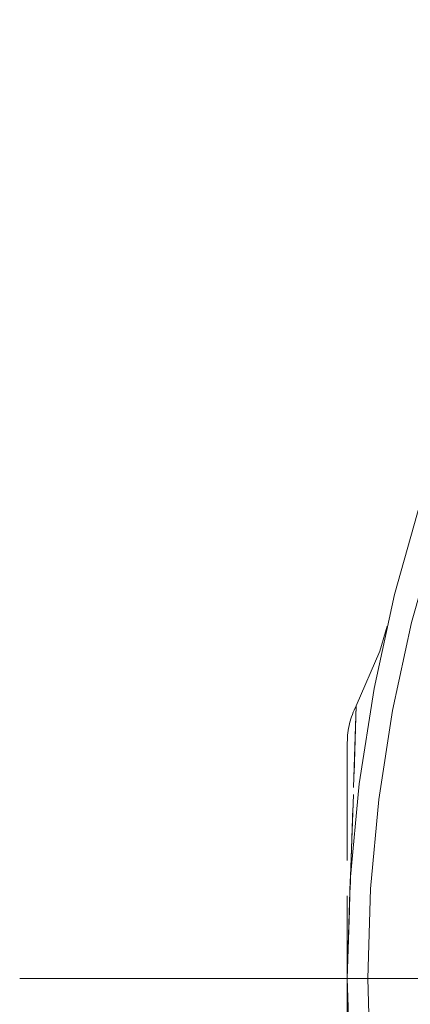
# Model space of a CAD drawing. Extents: x 0 to 420, y 0 to 297.
# Drawn here: x 90 to 93, y 198 to 205 of the extents above; entities that cross this region are included whole.
import ezdxf

# ---------------------------------------------------------------- set-up
doc = ezdxf.new("R2010")
doc.units = 0
doc.linetypes.add('DASHDOT', pattern=[18.5, 12, -3, 0.5, -3])
doc.linetypes.add('DASHED', pattern=[15, 12, -3])

msp = doc.modelspace()

# ---------------------------------------------------------------- linework, layer by layer
at = {"color": 7, "linetype": 'DASHED', "lineweight": 13, "ltscale": 0.045264}
for p, q in [((92.2462, 200.175), (92.1871, 198.3654)), ((92.1871, 198.3654), (92.2462, 200.175))]:
    msp.add_line(p, q, dxfattribs=at)
at = {"color": 7, "linetype": 'DASHED', "lineweight": 13, "ltscale": 0.07831}
msp.add_line((92.1871, 196.7992), (92.1871, 199.9316), dxfattribs=at)
at = {"color": 7, "linetype": 'DASHDOT', "lineweight": 13}
msp.add_line((115.3621, 198.3654), (90.0121, 198.3654), dxfattribs=at)
at = {"color": 7, "linetype": 'DASHED', "lineweight": 13, "ltscale": 0.045265}
for p, q in [((92.1871, 198.3654), (92.2462, 196.5558)), ((92.2462, 196.5558), (92.1871, 198.3654))]:
    msp.add_line(p, q, dxfattribs=at)
at = {"color": 7, "linetype": 'DASHED', "lineweight": 13}
msp.add_lwpolyline([(92.4506, 200.7032), (92.4033, 200.5366), (92.2462, 200.175)], dxfattribs=at)
msp.add_lwpolyline([(92.4506, 200.7032), (92.4033, 200.5366), (92.2462, 200.175)], dxfattribs=at)
for centre, radius, start, end in [((102.687, 198.3654), 10.5, 124.22886, 235.77113), ((102.0727, 198.3654), 9.75, 151.75113, 208.24882), ((102.0727, 198.3654), 9.75, 151.75118, 208.24887), ((92.7239, 199.93), 0.5369, 152.84586, 179.82615), ((92.7239, 199.93), 0.5369, 152.84584, 179.82615)]:
    msp.add_arc(centre, radius, start, end, dxfattribs=at)

doc.saveas('drawing.dxf')
